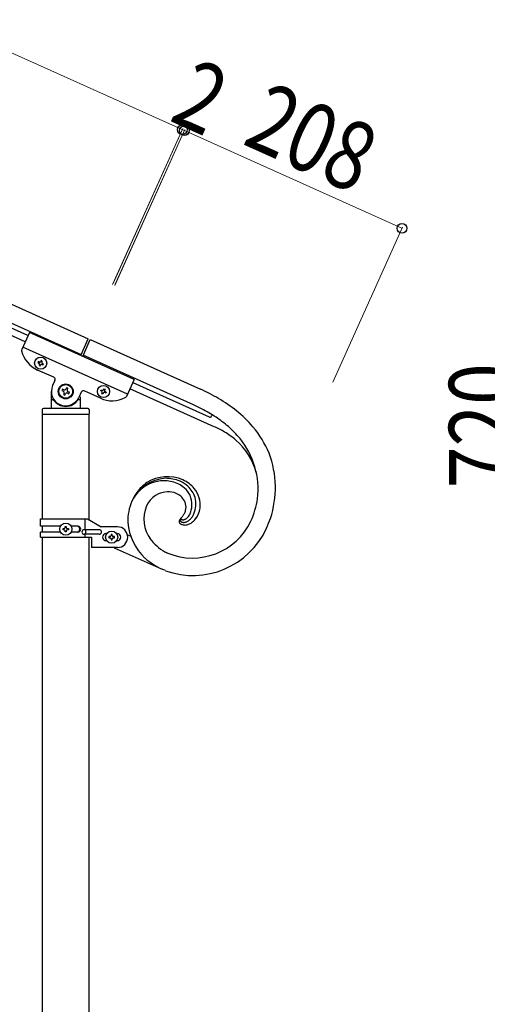
# Model space of a CAD drawing. Units: millimetres. Extents: x 250 to 8280, y 75 to 5795.
# Drawn here: x 5271 to 5679, y 1028 to 1887 of the extents above; entities that cross this region are included whole.
import ezdxf

# ---------------------------------------------------------------- set-up
doc = ezdxf.new("R2010")
doc.units = ezdxf.units.MM
doc.layers.add('YKK_A1', color=4, linetype='Continuous', lineweight=30)
doc.layers.add('YKK_D', color=6, linetype='Continuous', lineweight=13)
doc.styles.add('text-b', font='extslim2.shx', dxfattribs={"width": 0.8, "bigfont": 'extfont2.shx'})

msp = doc.modelspace()

# ---------------------------------------------------------------- linework, layer by layer
at = {"layer": 'YKK_A1', "linetype": 'Continuous', "ltscale": 0.5}
for p, q in [((4532.88, 1967.97), (5331.04, 1608.76)), ((4526.72, 1954.29), (5324.89, 1595.08)), ((5276.1, 1606.07), (4567.3, 1925.06)), ((5278.56, 1611.54), (4569.77, 1930.53)), ((5279.82, 1614.34), (5273.12, 1599.46)), ((5371.01, 1573.3), (5279.82, 1614.34)), ((5324.5, 1594.23), (5331.04, 1608.76)), ((5326.36, 1593.39), (5332.92, 1607.99)), ((5332.92, 1607.99), (5428.93, 1564.84)), ((5365.27, 1560.53), (5274.08, 1601.57)), ((5287.65, 1588.86), (5287.26, 1587.98)), ((5288.53, 1588.47), (5287.65, 1588.86)), ((5290.19, 1589.82), (5289.8, 1588.95)), ((5291.07, 1589.43), (5290.19, 1589.82)), ((5290.67, 1588.55), (5291.07, 1589.43)), ((5422.78, 1551.16), (5326.77, 1594.31)), ((5301.11, 1575.15), (5286.98, 1581.51)), ((5287.26, 1587.98), (5288.14, 1587.59)), ((5288.62, 1586.32), (5288.22, 1585.44)), ((5288.22, 1585.44), (5289.1, 1585.05)), ((5289.1, 1585.05), (5289.49, 1585.93)), ((5290.76, 1586.41), (5291.64, 1586.01)), ((5292.03, 1586.89), (5291.16, 1587.28)), ((5291.64, 1586.01), (5292.03, 1586.89)), ((5300.06, 1567.94), (5302.12, 1572.5)), ((5371.01, 1573.3), (5364.32, 1558.42)), ((5298.96, 1548.81), (5298.96, 1562.81)), ((5308.72, 1564.77), (5308.18, 1563.57)), ((5308.18, 1563.57), (5309.39, 1563.02)), ((5309.93, 1564.23), (5308.72, 1564.77)), ((5312.22, 1566.09), (5311.67, 1564.89)), ((5313.42, 1565.55), (5312.22, 1566.09)), ((5312.88, 1564.35), (5313.42, 1565.55)), ((5341.69, 1556.89), (5327.56, 1563.25)), ((5341.98, 1563.36), (5342.37, 1564.24)), ((5342.85, 1562.97), (5341.98, 1563.36)), ((5342.37, 1564.24), (5343.24, 1563.84)), ((5344.51, 1564.32), (5344.91, 1565.2)), ((5344.91, 1565.2), (5345.78, 1564.8)), ((5345.78, 1564.8), (5345.39, 1563.93)), ((5440.99, 1532.08), (5367.4, 1565.15)), ((5369.84, 1570.57), (5436.66, 1540.54)), ((5299.96, 1555.81), (5300.24, 1555.81)), ((5310.05, 1561.28), (5309.51, 1560.08)), ((5309.51, 1560.08), (5310.71, 1559.53)), ((5310.71, 1559.53), (5311.25, 1560.74)), ((5313, 1561.4), (5314.2, 1560.86)), ((5314.74, 1562.06), (5313.54, 1562.6)), ((5314.2, 1560.86), (5314.74, 1562.06)), ((5322.96, 1555.81), (5322.69, 1555.81)), ((5324.91, 1562.24), (5322.86, 1557.68)), ((5323.96, 1558.26), (5323.96, 1548.81)), ((5342.94, 1560.82), (5343.33, 1561.7)), ((5343.81, 1560.43), (5342.94, 1560.82)), ((5344.21, 1561.3), (5343.81, 1560.43)), ((5346.35, 1561.39), (5345.48, 1561.78)), ((5345.87, 1562.66), (5346.75, 1562.27)), ((5346.75, 1562.27), (5346.35, 1561.39)), ((5290.96, 1546.81), (5290.96, 1543.31)), ((5330.96, 1547.81), (5291.96, 1547.81)), ((5331.96, 1546.81), (5331.96, 1543.31)), ((5429.83, 1547.77), (5422.78, 1551.16)), ((5429.83, 1547.77), (5422.78, 1551.16)), ((5331.71, 1542.81), (5291.21, 1542.81)), ((5291.21, 1451.73), (5291.21, 1542.81)), ((5331.46, 1542.81), (5291.46, 1542.81)), ((5331.71, 1542.81), (5331.71, 1450.96)), ((5438.15, 1543.12), (5438.03, 1543.2)), ((5438.26, 1543.04), (5438.23, 1543.06)), ((5289.51, 1451.73), (5330.39, 1451.73)), ((5289.51, 1445.23), (5289.51, 1451.73)), ((5328.48, 1442.23), (5328.48, 1451.73)), ((5330.39, 1451.73), (5342.51, 1444.73)), ((5411.65, 1452.05), (5411.84, 1452.25)), ((5412.4, 1451.36), (5412.31, 1451.43)), ((5412.4, 1451.36), (5412.31, 1451.43)), ((5412.43, 1451.34), (5412.4, 1451.36)), ((5412.43, 1451.34), (5412.4, 1451.36)), ((5412.7, 1451.17), (5412.67, 1451.19)), ((5412.7, 1451.17), (5412.67, 1451.19)), ((5412.74, 1451.15), (5412.7, 1451.17)), ((5412.74, 1451.15), (5412.7, 1451.17)), ((5420.22, 1457.06), (5419.81, 1456.09)), ((5420.22, 1457.06), (5419.81, 1456.09)), ((5306.84, 1445.23), (5289.51, 1445.23)), ((5291.21, 1440.23), (5291.21, 1445.23)), ((5309.11, 1442.25), (5309.11, 1443.21)), ((5309.11, 1443.21), (5310.07, 1443.21)), ((5311.03, 1444.17), (5311.03, 1445.13)), ((5311.03, 1445.13), (5311.99, 1445.13)), ((5311.99, 1445.13), (5311.99, 1444.17)), ((5312.95, 1443.21), (5313.91, 1443.21)), ((5313.91, 1443.21), (5313.91, 1442.25)), ((5322.11, 1445.23), (5316.18, 1445.23)), ((5356.51, 1444.73), (5342.51, 1444.73)), ((5289.51, 1435.73), (5289.51, 1440.23)), ((5306.84, 1440.23), (5289.51, 1440.23)), ((5289.51, 1435.73), (5334.01, 1435.73)), ((5291.21, 959), (5291.21, 1435.73)), ((5310.07, 1442.25), (5309.11, 1442.25)), ((5311.03, 1440.33), (5311.03, 1441.29)), ((5311.99, 1440.33), (5311.03, 1440.33)), ((5311.99, 1441.29), (5311.99, 1440.33)), ((5313.91, 1442.25), (5312.95, 1442.25)), ((5322.11, 1440.23), (5316.19, 1440.23)), ((5340.71, 1442.23), (5327.63, 1442.23)), ((5340.71, 1438.23), (5327.63, 1438.23)), ((5328.48, 1435.73), (5328.48, 1438.23)), ((5329.04, 1438.23), (5329.04, 1442.23)), ((5331.71, 1435.73), (5331.71, 959.79)), ((5334.01, 1435.73), (5334.01, 1426.73)), ((5347.14, 1438.73), (5346.51, 1438.73)), ((5349.11, 1436.21), (5349.11, 1435.25)), ((5350.07, 1436.21), (5349.11, 1436.21)), ((5349.11, 1435.25), (5350.07, 1435.25)), ((5351.99, 1438.13), (5351.03, 1438.13)), ((5351.03, 1438.13), (5351.03, 1437.17)), ((5351.03, 1434.29), (5351.03, 1433.33)), ((5351.99, 1437.17), (5351.99, 1438.13)), ((5351.99, 1433.33), (5351.99, 1434.29)), ((5353.91, 1436.21), (5352.95, 1436.21)), ((5352.95, 1435.25), (5353.91, 1435.25)), ((5353.91, 1435.25), (5353.91, 1436.21)), ((5355.88, 1438.73), (5356.51, 1438.73)), ((5367.96, 1436.56), (5365.16, 1437.82)), ((5356.51, 1426.73), (5334.01, 1426.73)), ((5347.14, 1432.73), (5346.51, 1432.73)), ((5351.03, 1433.33), (5351.99, 1433.33)), ((5353.64, 1426.55), (5395.41, 1407.78)), ((5355.88, 1432.73), (5356.51, 1432.73)), ((5398.72, 1422.67), (5400.36, 1421.88)), ((5398.41, 1406.52), (5395.41, 1407.78)), ((5398.41, 1406.52), (5395.41, 1407.78))]:
    msp.add_line(p, q, dxfattribs=at)
for centre, radius in [((5289.65, 1587.44), 5.3), ((5311.46, 1562.81), 6.5), ((5311.46, 1562.81), 6), ((5344.36, 1562.81), 5.3), ((5311.51, 1442.73), 5.3), ((5351.51, 1435.73), 5.3)]:
    msp.add_circle(centre, radius, dxfattribs=at)
for centre, radius, start, end in [((5274.95, 1598.64), 2, 155.77, 194.26995), ((5297.24, 1604.31), 25, 194.26995, 245.77), ((5288.92, 1589.34), 0.96, 245.77, 335.77), ((5287.74, 1586.71), 0.96, 335.77, 65.77), ((5290.37, 1585.53), 0.96, 65.77, 155.77), ((5291.55, 1588.16), 0.96, 155.77, 245.77), ((5300.29, 1573.32), 2, 335.77, 65.77), ((5311.46, 1562.81), 12.5, 155.77, 335.77), ((5308.84, 1561.82), 1.32, 335.77, 65.77), ((5310.47, 1565.43), 1.32, 245.77, 335.77), ((5314.08, 1563.81), 1.32, 155.77, 245.77), ((5326.74, 1561.42), 2, 65.77, 155.77), ((5342.46, 1562.09), 0.96, 335.77, 65.77), ((5343.64, 1564.72), 0.96, 245.77, 335.77), ((5346.26, 1563.53), 0.96, 155.77, 245.77), ((5334.6, 1362.71), 223.06, 60.3976, 64.98065), ((5334.6, 1362.71), 223.06, 60.39763, 64.98069), ((5299.96, 1554.81), 1, 90, 180), ((5300.24, 1555.31), 0.5, 33.74899, 90), ((5311.46, 1562.81), 13, 213.74899, 326.25101), ((5312.46, 1560.2), 1.32, 65.77, 155.77), ((5322.69, 1555.31), 0.5, 90, 146.25101), ((5322.96, 1554.81), 1, 0, 90), ((5351.95, 1579.68), 25, 245.77, 297.27005), ((5345.08, 1560.91), 0.96, 65.77, 155.77), ((5362.49, 1559.24), 2, 297.27005, 335.77), ((5362.39, 1420.74), 158.94, 51.90192, 58.77535), ((5362.39, 1420.74), 158.94, 51.90192, 58.77535), ((5291.96, 1546.81), 1, 90, 180), ((5297.96, 1548.81), 1, 270, 0), ((5324.96, 1548.81), 1, 180, 270), ((5330.96, 1546.81), 1, 0, 90), ((5343.55, 1385.9), 183.43, 57.35635, 61.9394), ((5343.55, 1385.9), 183.43, 57.35635, 61.9394), ((5381.22, 1450.01), 124.33, 41.24534, 50.40778), ((5381.22, 1450.01), 124.33, 41.24553, 50.40797), ((5291.46, 1543.31), 0.5, 180, 270), ((5331.46, 1543.31), 0.5, 270, 0), ((5437.27, 1541.91), 1.5, 245.79996, 335.80004), ((5436.61, 1541.04), 2.6, 51.28719, 53.57895), ((5435.94, 1540.52), 3.42, 45.02844, 47.32019), ((5436.81, 1541.5), 2.12, 38.33618, 42.91923), ((5437.25, 1541.91), 1.52, 336.21696, 36.65526), ((5345.73, 1401.85), 168.96, 50.47959, 55.06264), ((5345.73, 1401.85), 168.96, 50.47959, 55.06264), ((5387.36, 1417.83), 126.22, 60.27108, 64.85414), ((5372.03, 1442.24), 121.18, 41.04433, 47.91776), ((5372.03, 1442.24), 121.18, 41.04462, 47.91805), ((5399.95, 1470.17), 97, 23.56863, 39.58532), ((5399.95, 1470.17), 97, 23.56863, 39.58532), ((5396.65, 1442.39), 100.36, 51.05204, 57.92548), ((5421.36, 1476.45), 58.38, 15.62986, 48.89831), ((5407.99, 1477.14), 71.2, 353.62765, 38.86738), ((5407.99, 1477.14), 71.2, 353.62765, 38.86738), ((5408.18, 1478.93), 86.07, 341.81865, 20.41083), ((5408.18, 1478.93), 86.07, 341.81865, 20.41083), ((5400.17, 1452.95), 34.16, 93.26927, 155.83825), ((5400.16, 1455.06), 33.47, 66.17805, 122.32303), ((5398.27, 1453.86), 33.19, 67.23891, 90.08128), ((5401.71, 1459.67), 28.63, 40.18854, 65.29774), ((5397.07, 1453.91), 30.95, 67.89958, 155.10522), ((5397.04, 1454.08), 30.8, 67.71106, 154.91669), ((5404.43, 1451.98), 38.4, 125.2481, 143.54378), ((5393.47, 1450.76), 35.28, 55.23084, 64.39328), ((5393.47, 1450.76), 35.28, 55.23063, 64.39307), ((5398.89, 1457.95), 29.21, 49.24077, 65.25746), ((5399.07, 1460.82), 23.86, 34.20834, 52.50403), ((5399.07, 1460.82), 23.86, 34.20892, 52.5046), ((5402.91, 1463.4), 22.46, 18.31288, 47.94053), ((5404.57, 1463.26), 24.15, 355.0314, 38.06327), ((5419.15, 1443.52), 55.31, 145.55981, 154.72225), ((5401.14, 1454.1), 21.24, 90.37262, 155.06126), ((5400.39, 1455.5), 19.83, 68.09684, 90.93921), ((5393.89, 1445.29), 31.8, 59.49509, 64.07814), ((5393.89, 1445.3), 31.8, 59.49477, 64.07782), ((5399.83, 1457.28), 18.49, 42.77942, 56.51395), ((5399.83, 1457.28), 18.49, 42.78015, 56.51467), ((5404.18, 1461.91), 12.16, 346.71184, 40.69477), ((5404.18, 1461.91), 12.16, 346.7102, 40.69313), ((5401.83, 1464.18), 19.72, 338.82853, 30.63958), ((5401.83, 1464.18), 19.72, 338.82969, 30.64075), ((5403.04, 1464.69), 21.97, 336.61279, 15.20497), ((5394.85, 1483.68), 85.14, 336.49633, 350.23085), ((5394.85, 1483.68), 85.14, 336.49633, 350.23085), ((5408.91, 1450.02), 43.29, 156.70929, 181.81848), ((5408.91, 1450.02), 43.29, 156.70929, 181.81848), ((5409.77, 1451.6), 30.15, 157.65614, 215.95301), ((5404.69, 1464.86), 24.22, 337.48111, 351.21563), ((5417.52, 1447.06), 7.72, 143.58223, 148.16528), ((5412.94, 1450.76), 1.77, 161.3652, 215.34813), ((5414.14, 1450.25), 3.07, 152.58126, 159.45469), ((5421.73, 1443.31), 13.34, 139.06564, 141.3574), ((5414.72, 1449.76), 3.82, 143.33729, 150.21072), ((5417.04, 1447.69), 6.92, 138.70873, 141.00048), ((5412.05, 1452.11), 0.253, 145.04243, 203.3393), ((5412.06, 1452.11), 0.262, 145.68999, 206.1283), ((5412.68, 1452.33), 0.923, 200.61749, 209.77993), ((5412.81, 1452.4), 1.07, 202.61492, 209.48835), ((5387.53, 1474.84), 33.19, 317.10699, 321.69005), ((5387.52, 1474.84), 33.19, 317.11114, 321.69419), ((5413.31, 1452.81), 1.71, 213.20021, 220.07364), ((5413.31, 1452.81), 1.71, 213.20021, 220.07364), ((5413.98, 1453.5), 2.67, 222.04644, 226.62949), ((5413.7, 1453.21), 2.26, 221.42471, 226.00776), ((5414.14, 1453.78), 2.98, 227.43098, 232.01404), ((5415.54, 1455.44), 5.15, 228.89197, 231.18373), ((5416.27, 1457.24), 7.05, 236.90361, 239.19536), ((5416.27, 1457.24), 7.04, 236.89812, 239.18988), ((5388.94, 1471.52), 30.07, 324.9942, 329.57726), ((5388.94, 1471.52), 30.07, 324.9942, 329.57726), ((5397.86, 1464.85), 19.04, 333.28731, 342.44975), ((5397.86, 1464.85), 19.04, 333.29108, 342.45352), ((5411.36, 1460.1), 9.69, 292.66489, 297.24794), ((5411.36, 1460.11), 9.69, 292.6537, 297.23675), ((5409.45, 1462.32), 12.55, 300.36011, 304.94316), ((5409.46, 1462.32), 12.55, 300.35055, 304.9336), ((5409.86, 1460.83), 11.11, 307.64784, 316.81028), ((5409.86, 1460.83), 11.11, 307.64784, 316.81028), ((5408.7, 1461.25), 12.25, 319.05672, 335.07341), ((5408.7, 1461.25), 12.25, 319.0534, 335.0701), ((5409.94, 1462.08), 14.74, 304.94529, 314.10773), ((5408.05, 1463.05), 16.77, 316.44168, 325.60412), ((5402.6, 1465.72), 22.79, 327.81277, 334.6862), ((5409.56, 1463.6), 19.3, 313.26763, 324.71725), ((5406.6, 1464.95), 22.51, 326.25346, 335.4159), ((5275.88, 1531.72), 228.42, 337.30168, 339.59343), ((5275.88, 1531.72), 228.42, 337.30168, 339.59343), ((5310.07, 1444.17), 0.96, 270, 0), ((5312.95, 1444.17), 0.96, 180, 270), ((5321.36, 1442.73), 2.5, 270, 90), ((5322.11, 1442.73), 2.5, 270, 90), ((5356.51, 1435.73), 9, 270, 90), ((5412.65, 1452.01), 47.14, 184.0936, 227.12547), ((5412.65, 1452.01), 47.14, 184.0936, 227.12547), ((5422.36, 1472.98), 70.65, 250.18243, 335.40556), ((5422.36, 1472.98), 70.65, 250.18243, 335.40556), ((5422.02, 1473.9), 56.35, 247.39162, 334.59726), ((5422.02, 1473.9), 56.35, 247.39141, 334.59705), ((5413.09, 1449.45), 2.65, 167.04343, 218.85449), ((5415.47, 1448.7), 5.15, 158.03692, 164.91035), ((5417.11, 1447.65), 7.06, 150.52448, 155.10753), ((5414.4, 1450.92), 4.6, 222.891, 229.76444), ((5414.12, 1451.02), 4.51, 233.3118, 244.76142), ((5413.61, 1451.43), 2.71, 218.78035, 225.65378), ((5414.66, 1452.82), 4.44, 228.50227, 233.08532), ((5416.28, 1455.76), 7.77, 236.51881, 238.81056), ((5416.28, 1456.75), 10.63, 247.42028, 252.00333), ((5416.18, 1456.58), 8.44, 242.27807, 244.56982), ((5415.21, 1455.51), 7.07, 247.9709, 252.55395), ((5415.84, 1457.1), 6.71, 242.5188, 244.81056), ((5415.84, 1457.1), 6.71, 242.5188, 244.81056), ((5413.77, 1452.82), 1.96, 246.11917, 248.41092), ((5413.77, 1452.81), 1.95, 246.12292, 248.41468), ((5415.52, 1456.48), 10.15, 255.59627, 267.04589), ((5413.92, 1453.59), 2.73, 251.49223, 258.36566), ((5413.92, 1453.59), 2.73, 251.49223, 258.36566), ((5414.41, 1454.25), 5.65, 256.38255, 265.54499), ((5413.86, 1454.19), 3.31, 261.54659, 266.12964), ((5413.86, 1454.19), 3.31, 261.5332, 266.11625), ((5413.73, 1457.97), 7.08, 269.26543, 271.55719), ((5413.72, 1457.97), 7.08, 269.28229, 271.57404), ((5413.23, 1458.43), 7.58, 275.19636, 277.48811), ((5413.23, 1458.44), 7.58, 275.17715, 277.46891), ((5414.24, 1455.39), 6.77, 267.74168, 274.61511), ((5412.73, 1458.89), 8.1, 280.56187, 282.85362), ((5412.73, 1458.89), 8.1, 280.56187, 282.85362), ((5412.6, 1458.03), 7.31, 285.37325, 289.95631), ((5412.6, 1458.03), 7.31, 285.37325, 289.95631), ((5413.76, 1457.36), 8.78, 276.6992, 283.57263), ((5414.98, 1457.46), 11.12, 270.09813, 281.54775), ((5413.26, 1458.03), 9.55, 285.55901, 292.43244), ((5410.99, 1461.89), 14, 294.98823, 301.86166), ((5414.3, 1458.78), 12.56, 283.36601, 297.10053), ((5411.72, 1462.38), 16.95, 299.309, 310.75862), ((5310.07, 1441.29), 0.96, 0, 90), ((5312.95, 1441.29), 0.96, 90, 180), ((5327.63, 1440.23), 2, 90, 270), ((5340.71, 1440.23), 2, 270, 90), ((5346.51, 1435.73), 3, 90, 270), ((5350.07, 1437.17), 0.96, 270, 0), ((5350.07, 1434.29), 0.96, 0, 90), ((5352.95, 1437.17), 0.96, 180, 270), ((5352.95, 1434.29), 0.96, 90, 180), ((5356.51, 1435.73), 3, 270, 90), ((5417.15, 1458.01), 39.87, 216.05957, 241.16876), ((5422.43, 1465.31), 63.56, 228.8198, 244.83649), ((5422.43, 1465.31), 63.56, 228.8198, 244.83649), ((5429.03, 1483.51), 67.97, 242.75691, 245.04866)]:
    msp.add_arc(centre, radius, start, end, dxfattribs=at)
at = {"layer": 'YKK_D'}
for p, q in [((4614.96, 2150.35), (5413.12, 1791.14)), ((5352.38, 1656.18), (5413.53, 1792.05)), ((5352.79, 1657.09), (5413.53, 1792.05)), ((5354.21, 1655.35), (5415.36, 1791.23)), ((5354.62, 1656.27), (5415.29, 1791.26)), ((5414.95, 1790.32), (5413.12, 1791.14)), ((5414.88, 1790.35), (5604.6, 1705.08)), ((5544.34, 1571), (5605.01, 1706))]:
    msp.add_line(p, q, dxfattribs=at)
at = {"layer": 'YKK_D', "linetype": 'ByBlock', "lineweight": -2}
for centre in [(5413.12, 1791.14), (5413.12, 1791.14), (5414.88, 1790.35), (5414.95, 1790.32), (5604.6, 1705.08)]:
    msp.add_circle(centre, 4.25, dxfattribs=at)

# ---------------------------------------------------------------- texts
at = {"layer": 'YKK_D', "style": 'text-b', "width": 0.8}
for s, rotation, p in [('2', 335.76986, (5400.47, 1799.57)), ('208', 335.8, (5464.22, 1779.14)), ('720', 90, (5705.55, 1478.41))]:
    msp.add_text(s, height=60, rotation=rotation, dxfattribs=at).set_placement(p)

doc.saveas('drawing.dxf')
